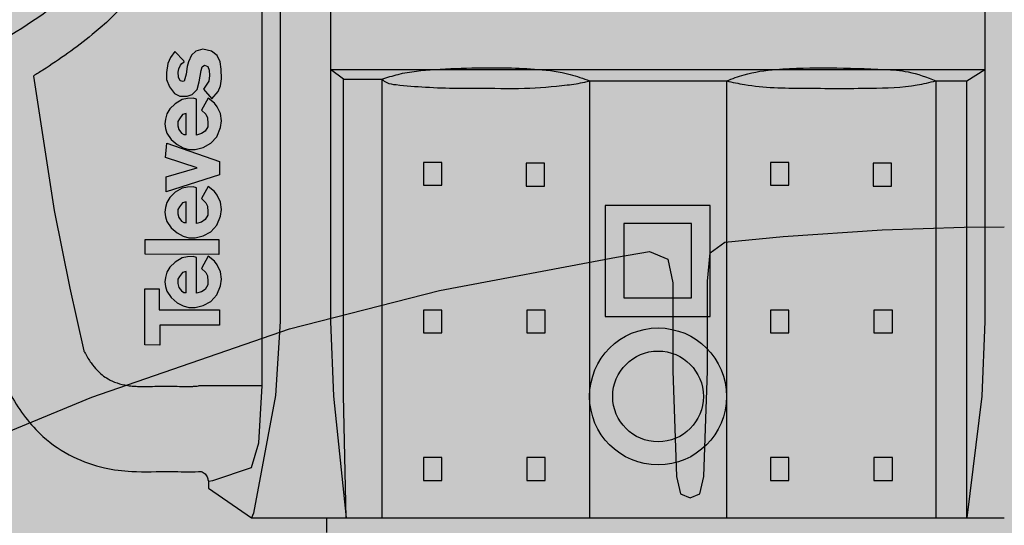
# Model space of a CAD drawing. Units: millimetres. Extents: x -1 to 88, y -2 to 142.
# Drawn here: x 15 to 43, y 12 to 27 of the extents above; entities that cross this region are included whole.
import ezdxf

# ---------------------------------------------------------------- set-up
doc = ezdxf.new("R2010")
doc.units = ezdxf.units.MM

# ---------------------------------------------------------------- blocks, each defined once
blk = doc.blocks.new('interior_561401')
at = {"true_color": 0xffa200}
h = blk.add_hatch(color=40, dxfattribs=at)
h.dxf.hatch_style = 1
edge = h.paths.add_edge_path(flags=17)
edge.add_line((35.80694349999999, 50.30203942998025), (35.48944349999999, 59.01565042998027))
edge.add_line((35.48944349999999, 59.01565042998027), (35.48944349999999, 59.40370542998028))
edge.add_line((35.48944349999999, 59.40370542998028), (35.20722150000006, 59.47426142998029))
edge.add_line((35.20722150000006, 59.47426142998029), (32.20861050000002, 59.47426142998029))
edge.add_line((32.20861050000002, 59.47426142998029), (27.44611050000003, 59.47426142998029))
edge.add_line((27.44611050000003, 59.47426142998029), (22.89562950000004, 59.93287242998031))
edge.add_line((22.89562950000004, 59.93287242998031), (15.98118550000004, 59.93287242998031))
edge.add_spline(control_points=[(15.98118550000004, 59.93287242998031), (15.43192726361133, 59.88275743355132), (14.36499298613614, 59.78540903900148), (12.81028531006962, 59.04816068324931), (11.46541668259482, 57.95588407201944), (9.814717261416718, 54.93378260651923), (8.410334705009689, 50.15819634802415), (7.211190881319965, 45.83966075415566), (7.090832500000033, 43.63453942998024)], knot_values=[0, 0, 0, 0, 1.641808212341054, 3.189212910677132, 5.090942879809049, 6.728241098385052, 13.40388300119322, 20.02909362037986, 20.02909362037986, 20.02909362037986, 20.02909362037986], degree=3, periodic=0)
edge.add_line((7.090832500000033, 43.63453942998012), (7.090832500000033, 41.94028188748081))
edge.add_line((7.090832500000033, 41.94028188748081), (7.090832500000033, 36.75537292998024))
edge.add_line((7.090832500000033, 36.75537292998024), (7.090832500000033, 29.87620642998024))
edge.add_line((7.090832500000033, 29.87620642998024), (6.385277500000029, 29.87620642998024))
edge.add_line((6.385277500000029, 29.87620642998024), (6.385277500000029, 25.53703942998027))
edge.add_line((6.385277500000029, 25.53703942998027), (6.508749500000022, 25.37828992998027))
edge.add_line((6.508749500000022, 25.37828992998027), (6.715605838842862, 25.29009542998028))
edge.add_line((6.715605838842862, 25.29009542998028), (6.865487013328107, 24.46574737708551))
edge.add_line((6.865487013328107, 24.46574737708551), (6.385277500000029, 24.39186955424026))
edge.add_line((6.385277500000029, 24.39186955424026), (6.385277500000029, 18.96970545274729))
edge.add_line((6.385277500000029, 18.96970545274729), (6.385277500000029, 13.47204042998027))
edge.add_line((6.385277500000029, 13.47204042998027), (7.126110499999982, 14.42454042998025))
edge.add_line((7.126110499999982, 14.42454042998025), (7.554300466348195, 14.72990041087195))
edge.add_line((7.554300466348195, 14.72990041087195), (11.67855581260363, 16.43537342998025))
edge.add_line((11.67855581260363, 16.43537342998025), (17.29398150878205, 18.37605593042366))
edge.add_line((17.29398150878205, 18.37605593042366), (21.55658719007772, 19.45781709414365))
edge.add_line((21.55658719007772, 19.45781709414365), (26.59231746023988, 20.40259208177957))
edge.add_line((26.59231746023988, 20.40259208177957), (27.52813225390474, 20.5628734299803))
edge.add_line((27.52813225390474, 20.5628734299803), (28.04583250000002, 20.35120642998027))
edge.add_line((28.04583250000002, 20.35120642998027), (28.18694349999998, 19.68092842998027))
edge.add_line((28.18694349999998, 19.68092842998027), (28.18694349999998, 17.17620642998031))
edge.add_line((28.18694349999998, 17.17620642998031), (28.29277650000006, 14.17759542998027))
edge.add_line((28.29277650000006, 14.17759542998027), (28.40515311328738, 13.69024999598395))
edge.add_line((28.40515311328738, 13.69024999598395), (28.68083250000001, 13.57787342998029))
edge.add_line((28.68083250000001, 13.57787342998029), (28.95651160125584, 13.69024961993608))
edge.add_line((28.95651160125584, 13.69024961993608), (29.06888750000002, 14.17759542998027))
edge.add_line((29.06888750000002, 14.17759542998027), (29.17472150000003, 17.17620642998031))
edge.add_line((29.17472150000003, 17.17620642998031), (29.17472150000003, 19.72128181748536))
edge.add_line((29.17472150000003, 19.72128181748536), (29.24527699999999, 20.52759542998029))
edge.add_line((29.24527699999999, 20.52759542998029), (29.6664935, 20.83169042998026))
edge.add_line((29.6664935, 20.83169042998026), (31.32737249407165, 20.99225884249398))
edge.add_line((31.32737249407165, 20.99225884249398), (34.1320773111276, 21.18135557486318))
edge.add_line((34.1320773111276, 21.18135557486318), (36.46145168564442, 21.25865438977297))
edge.add_line((36.46145168564442, 21.25865438977297), (37.6061105, 21.26877987399575))
edge.add_line((37.6061105, 21.26877987399575), (38.75076931435552, 21.25865438977297))
edge.add_line((38.75076931435552, 21.25865438977297), (41.08014368887245, 21.18135557486318))
edge.add_line((41.08014368887245, 21.18135557486318), (43.88484850592829, 20.99225884249398))
edge.add_line((43.88484850592829, 20.99225884249398), (45.5457275, 20.83169042998026))
edge.add_line((45.5457275, 20.83169042998026), (45.96694400000001, 20.52759542998029))
edge.add_line((45.96694400000001, 20.52759542998029), (46.03749949999997, 19.72128181748536))
edge.add_line((46.03749949999997, 19.72128181748536), (46.03749949999997, 17.17620642998031))
edge.add_line((46.03749949999997, 17.17620642998031), (46.14333349999998, 14.17759542998027))
edge.add_line((46.14333349999998, 14.17759542998027), (46.25570939874416, 13.69024961993608))
edge.add_line((46.25570939874416, 13.69024961993608), (46.53138849999999, 13.57787342998029))
edge.add_line((46.53138849999999, 13.57787342998029), (46.80706788671262, 13.69024999598395))
edge.add_line((46.80706788671262, 13.69024999598395), (46.91944449999994, 14.17759542998027))
edge.add_line((46.91944449999994, 14.17759542998027), (47.02527750000002, 17.17620642998031))
edge.add_line((47.02527750000002, 17.17620642998031), (47.02527750000002, 19.68092842998027))
edge.add_line((47.02527750000002, 19.68092842998027), (47.16638849999998, 20.35120642998027))
edge.add_line((47.16638849999998, 20.35120642998027), (47.68408874609526, 20.5628734299803))
edge.add_line((47.68408874609526, 20.5628734299803), (48.61990353975983, 20.40259208177957))
edge.add_line((48.61990353975983, 20.40259208177957), (53.65563380992228, 19.45781709414365))
edge.add_line((53.65563380992228, 19.45781709414365), (57.91823949121795, 18.37605593042366))
edge.add_line((57.91823949121795, 18.37605593042366), (63.53366518739637, 16.43537342998025))
edge.add_line((63.53366518739637, 16.43537342998025), (67.6579205336518, 14.72990041087195))
edge.add_line((67.6579205336518, 14.72990041087195), (68.08611050000002, 14.42454042998025))
edge.add_line((68.08611050000002, 14.42454042998025), (68.82694349999997, 13.47204042998027))
edge.add_line((68.82694349999997, 13.47204042998027), (68.82694349999997, 18.96970545274729))
edge.add_line((68.82694349999997, 18.96970545274729), (68.82694349999997, 24.39186955424026))
edge.add_line((68.82694349999997, 24.39186955424026), (68.34998010890718, 24.465247977476))
edge.add_line((68.34998010890718, 24.465247977476), (68.36833249999995, 24.5845394299804))
edge.add_line((68.36833249999995, 24.5845394299804), (68.49661516115714, 25.29009542998028))
edge.add_line((68.49661516115714, 25.29009542998028), (68.70347149999998, 25.37828992998027))
edge.add_line((68.70347149999998, 25.37828992998027), (68.82694349999997, 25.53703942998027))
edge.add_line((68.82694349999997, 25.53703942998027), (68.82694349999997, 29.87620642998024))
edge.add_line((68.82694349999997, 29.87620642998024), (68.12138849999997, 29.87620642998024))
edge.add_line((68.12138849999997, 29.87620642998024), (68.12138849999997, 36.75537292998024))
edge.add_line((68.12138849999997, 36.75537292998024), (68.12138849999997, 41.94028188748081))
edge.add_line((68.12138849999997, 41.94028188748081), (68.12138849999997, 43.63453942998024))
edge.add_spline(control_points=[(68.12138849999997, 43.63453942998024), (68.00103011868003, 45.83966075415566), (66.80188629499031, 50.15819634802392), (65.39750373858328, 54.93378260651969), (63.74680431740501, 57.95588407201922), (62.4019356899305, 59.04816068324919), (60.84722801386386, 59.78540903900159), (59.78029373638878, 59.88275743355132), (59.23103549999996, 59.93287242998031)], knot_values=[0, 0, 0, 0, 6.625210619186635, 13.30085252199481, 14.93815074057081, 16.83988070970273, 18.3872854080388, 20.02909362037986, 20.02909362037986, 20.02909362037986, 20.02909362037986], degree=3, periodic=0)
edge.add_line((59.23103549999996, 59.93287242998031), (52.31659149999996, 59.93287242998031))
edge.add_line((52.31659149999996, 59.93287242998031), (47.76611049999997, 59.47426142998029))
edge.add_line((47.76611049999997, 59.47426142998029), (43.00361049999998, 59.47426142998029))
edge.add_line((43.00361049999998, 59.47426142998029), (40.00499949999994, 59.47426142998029))
edge.add_line((40.00499949999994, 59.47426142998029), (39.72277750000001, 59.40370542998028))
edge.add_line((39.72277750000001, 59.40370542998028), (39.72277750000001, 59.01565042998027))
edge.add_line((39.72277750000001, 59.01565042998027), (39.40527750000001, 50.30203942998025))
edge.add_line((39.40527750000001, 50.30203942998025), (39.09034831759192, 41.65898308965819))
edge.add_line((39.09034831759192, 41.65898308965819), (38.48924684337476, 41.65898342998025))
edge.add_line((38.48924684337476, 41.65898342998025), (37.6061105, 41.65898392998031))
edge.add_line((37.6061105, 41.65898392998031), (36.72297415662524, 41.65898342998025))
edge.add_line((36.72297415662524, 41.65898342998025), (36.12187268240808, 41.65898308965819))
edge.add_line((36.12187268240808, 41.65898308965819), (35.80694349999999, 50.30203942998025))
h.paths.add_polyline_path([(68.82694349999997, 13.47204042998027), (68.08611050000002, 14.42454042998025), (67.6579205336518, 14.72990041087195), (63.53366518739637, 16.43537342998025), (57.91823949121789, 18.37605593042366), (53.65563380992222, 19.45781709414371), (48.61990353975966, 20.40259208177963), (47.68408874609526, 20.5628734299803), (47.16638849999998, 20.35120642998027), (47.02527750000002, 19.68092842998027), (47.02527750000002, 17.17620642998025), (46.91944449999994, 14.17759542998027), (46.80706788671262, 13.69024999598395), (46.53138849999999, 13.57787342998029), (46.25570939874416, 13.69024961993608), (46.14333349999998, 14.17759542998027), (46.03749949999997, 17.1762064299802), (46.03749949999997, 19.72128181748536), (45.96694400000001, 20.52759542998029), (45.5457275, 20.83169042998026), (43.88484850592829, 20.99225884249398), (41.08014368887245, 21.18135557486318), (38.75076931435547, 21.25865438977297), (37.60611050000017, 21.26877987399575), (36.46145168564448, 21.25865438977297), (34.1320773111276, 21.18135557486318), (31.32737249407171, 20.99225884249398), (29.6664935, 20.83169042998026), (29.24527699999999, 20.52759542998029), (29.17472150000003, 19.72128181748536), (29.17472150000003, 17.17620642998031), (29.06888750000002, 14.17759542998027), (28.95651160125584, 13.69024961993608), (28.68083250000001, 13.57787342998029), (28.40515311328738, 13.69024999598395), (28.29277650000006, 14.17759542998027), (28.18694349999998, 17.17620642998031), (28.18694349999998, 19.68092842998027), (28.04583250000002, 20.35120642998027), (27.52813225390474, 20.5628734299803), (26.59231746023971, 20.40259208177952), (21.55658719007772, 19.45781709414365), (17.29398150878205, 18.37605593042366), (11.67855581260363, 16.43537342998025), (7.554300466348195, 14.72990041087195), (7.126110499999982, 14.42454042998025), (6.385277500000029, 13.47204042998027), (6.385277500000029, 7.721762429980288), (6.385277500000029, 2.747595929980264), (6.729215300024066, 1.778441582007645), (10.9361104999997, 1.442671429980237), (16.01611049999991, 1.125171429980242), (22.5072214999999, 1.089540429980275), (29.8673531365684, 0.8492925071105333), (37.6061104999996, 0.7723934299393136), (45.34486786343166, 0.8492925071105333), (52.70499950000038, 1.089540429980275), (59.19611049999986, 1.125171429980242), (64.27611049999985, 1.442671429980237), (68.48300569997593, 1.778441582007645), (68.82694349999997, 2.747595929980264), (68.82694349999997, 7.721762429980288)], flags=17)
edge = h.paths.add_edge_path()
edge.add_line((73.65999849999997, 65.71842742998024), (71.0847215, 68.32898342998033))
edge.add_line((71.0847215, 68.32898342998033), (71.0847215, 68.89413342998023))
edge.add_line((71.0847215, 68.89413342998023), (70.73264949999998, 69.24620542998014))
edge.add_spline(control_points=[(70.73264949999998, 69.24620542998025), (70.62658199730174, 69.24569477819296), (70.11003752025158, 69.24543198813478), (69.33716078192367, 69.27821793077283), (68.49825037638675, 68.80398030206493), (67.32823838705423, 68.26079088356607), (65.96167381174689, 67.38810674092383), (63.25891700995373, 65.86304976512463), (60.20245298417137, 63.86150741537188), (56.71687405619889, 62.83103717201038), (54.46214007609683, 62.5396822002283), (53.24551954775262, 62.58257648195467), (52.53997626007384, 62.57963632448684), (52.31659149999996, 62.57870542998035)], knot_values=[0, 0, 0, 0, 0.3182061957992339, 1.557485778411623, 2.22014494735445, 3.166747206900668, 5.43977502133553, 7.063384644067314, 12.48750825844157, 16.31591935361438, 17.84308410519061, 19.28982564825604, 19.96010314825604, 19.96010314825604, 19.96010314825604, 19.96010314825604], degree=3, periodic=0)
edge.add_line((52.31659150000002, 62.57870542998035), (47.7304805, 62.15537242998028))
edge.add_line((47.7304805, 62.15537242998028), (43.00361049999998, 62.15537242998028))
edge.add_line((43.00361049999998, 62.15537242998028), (40.11048049999999, 62.15537242998028))
edge.add_line((40.11048049999999, 62.15537242998028), (39.51111049999997, 62.01426142998025))
edge.add_line((39.51111049999997, 62.01426142998025), (39.35236099999997, 61.85551092998026))
edge.add_line((39.35236099999997, 61.85551092998026), (39.21124950000001, 61.2381499299803))
edge.add_line((39.21124950000001, 61.2381499299803), (39.12305549999996, 60.42676142998027))
edge.add_line((39.12305549999996, 60.42676142998027), (38.48924684337476, 41.65898342998025))
edge.add_line((38.48924684337476, 41.65898342998025), (39.09034831759192, 41.65898308965819))
edge.add_line((39.09034831759192, 41.65898308965819), (39.40527750000001, 50.30203942998025))
edge.add_line((39.40527750000001, 50.30203942998025), (39.72277750000001, 59.01565042998027))
edge.add_line((39.72277750000001, 59.01565042998027), (39.72277750000001, 59.40370542998028))
edge.add_line((39.72277750000001, 59.40370542998028), (40.00499949999994, 59.47426142998029))
edge.add_line((40.00499949999994, 59.47426142998029), (43.00361049999998, 59.47426142998029))
edge.add_line((43.00361049999998, 59.47426142998029), (47.76611049999997, 59.47426142998029))
edge.add_line((47.76611049999997, 59.47426142998029), (52.31659149999996, 59.93287242998031))
edge.add_line((52.31659149999996, 59.93287242998031), (59.23103549999996, 59.93287242998031))
edge.add_spline(control_points=[(59.23103549999996, 59.93287242998031), (59.78029373638878, 59.88275743355132), (60.8472280138638, 59.78540903900148), (62.40193568993044, 59.04816068324931), (63.74680431740506, 57.95588407201944), (65.39750373858317, 54.93378260651923), (66.80188629499037, 50.15819634802415), (68.00103011868003, 45.83966075415566), (68.12138849999997, 43.63453942998024)], knot_values=[0, 0, 0, 0, 1.641808212341054, 3.189212910677132, 5.090942879809049, 6.728241098385052, 13.40388300119322, 20.02909362037986, 20.02909362037986, 20.02909362037986, 20.02909362037986], degree=3, periodic=0)
edge.add_line((68.12138849999997, 43.63453942998024), (68.12138849999997, 41.94028188748081))
edge.add_line((68.12138849999997, 41.94028188748081), (68.12138849999997, 36.75537292998024))
edge.add_line((68.12138849999997, 36.75537292998024), (68.12138849999997, 29.87620642998024))
edge.add_line((68.12138849999997, 29.87620642998024), (68.82694349999997, 29.87620642998024))
edge.add_line((68.82694349999997, 29.87620642998024), (68.82694349999997, 25.53703942998027))
edge.add_line((68.82694349999997, 25.53703942998027), (68.70347149999998, 25.37828992998027))
edge.add_line((68.70347149999998, 25.37828992998027), (68.49661516115714, 25.29009542998028))
edge.add_line((68.49661516115714, 25.29009542998028), (68.3683324999999, 24.58453942998017))
edge.add_line((68.3683324999999, 24.58453942998017), (68.34998010890718, 24.465247977476))
edge.add_line((68.34998010890718, 24.465247977476), (68.82694349999997, 24.39186955424026))
edge.add_line((68.82694349999997, 24.39186955424026), (68.82694349999997, 18.96970545274729))
edge.add_line((68.82694349999997, 18.96970545274729), (68.82694349999997, 7.721762429980288))
edge.add_line((68.82694349999997, 7.721762429980288), (68.82694349999997, 2.747595929980264))
edge.add_line((68.82694349999997, 2.747595929980264), (68.48300569997593, 1.778441582007645))
edge.add_line((68.48300569997593, 1.778441582007645), (64.27611050000041, 1.442671429980237))
edge.add_line((64.27611050000041, 1.442671429980237), (59.19611050000009, 1.125171429980242))
edge.add_line((59.19611050000009, 1.125171429980242), (52.70499950000021, 1.089540429980275))
edge.add_line((52.70499950000021, 1.089540429980275), (45.3448678634316, 0.8492925071105333))
edge.add_line((45.3448678634316, 0.8492925071105333), (37.60611049999977, 0.7723934299393136))
edge.add_line((37.60611049999977, 0.7723934299393136), (29.86735313656862, 0.8492925071105333))
edge.add_line((29.86735313656862, 0.8492925071105333), (22.50722150000001, 1.089540429980275))
edge.add_line((22.50722150000001, 1.089540429980275), (16.01611050000002, 1.125171429980242))
edge.add_line((16.01611050000002, 1.125171429980242), (10.93611049999976, 1.442671429980294))
edge.add_line((10.93611049999976, 1.442671429980294), (6.729215300024066, 1.778441582007645))
edge.add_line((6.729215300024066, 1.778441582007645), (6.385277500000029, 2.747595929980264))
edge.add_line((6.385277500000029, 2.747595929980264), (6.385277500000029, 7.721762429980288))
edge.add_line((6.385277500000029, 7.721762429980288), (6.385277500000029, 18.96970545274729))
edge.add_line((6.385277500000029, 18.96970545274729), (6.385277500000029, 24.39186955424026))
edge.add_line((6.385277500000029, 24.39186955424026), (6.862240891092824, 24.465247977476))
edge.add_line((6.862240891092824, 24.465247977476), (6.843888500000048, 24.58453942998017))
edge.add_line((6.843888500000048, 24.58453942998017), (6.715605838842862, 25.29009542998028))
edge.add_line((6.715605838842862, 25.29009542998028), (6.508749500000022, 25.37828992998027))
edge.add_line((6.508749500000022, 25.37828992998027), (6.385277500000029, 25.53703942998027))
edge.add_line((6.385277500000029, 25.53703942998027), (6.385277500000029, 29.87620642998024))
edge.add_line((6.385277500000029, 29.87620642998024), (7.090832500000033, 29.87620642998024))
edge.add_line((7.090832500000033, 29.87620642998024), (7.090832500000033, 36.75537292998024))
edge.add_line((7.090832500000033, 36.75537292998024), (7.090832500000033, 41.94028188748081))
edge.add_line((7.090832500000033, 41.94028188748081), (7.090832500000033, 43.63453942998018))
edge.add_spline(control_points=[(7.090832500000033, 43.63453942998024), (7.211190881319965, 45.83966075415566), (8.410334705009518, 50.15819634802392), (9.814717261416945, 54.93378260651969), (11.46541668259476, 57.95588407201922), (12.8102853100695, 59.04816068324919), (14.36499298613614, 59.78540903900159), (15.43192726361127, 59.88275743355132), (15.98118550000004, 59.93287242998031)], knot_values=[0, 0, 0, 0, 6.625210619186635, 13.30085252199481, 14.93815074057081, 16.83988070970273, 18.3872854080388, 20.02909362037986, 20.02909362037986, 20.02909362037986, 20.02909362037986], degree=3, periodic=0)
edge.add_line((15.98118550000004, 59.93287242998031), (22.89562950000004, 59.93287242998031))
edge.add_line((22.89562950000004, 59.93287242998031), (27.44611050000003, 59.47426142998029))
edge.add_line((27.44611050000003, 59.47426142998029), (32.20861050000002, 59.47426142998029))
edge.add_line((32.20861050000002, 59.47426142998029), (35.20722150000006, 59.47426142998029))
edge.add_line((35.20722150000006, 59.47426142998029), (35.48944349999999, 59.40370542998028))
edge.add_line((35.48944349999999, 59.40370542998028), (35.48944349999999, 59.01565042998027))
edge.add_line((35.48944349999999, 59.01565042998027), (35.80694349999999, 50.30203942998025))
edge.add_line((35.80694349999999, 50.30203942998025), (36.12187268240808, 41.65898308965819))
edge.add_line((36.12187268240808, 41.65898308965819), (36.72297415662524, 41.65898342998025))
edge.add_line((36.72297415662524, 41.65898342998025), (36.08916550000004, 60.42676142998027))
edge.add_line((36.08916550000004, 60.42676142998027), (36.00097149999999, 61.2381499299803))
edge.add_line((36.00097149999999, 61.2381499299803), (35.85986000000003, 61.85551092998026))
edge.add_line((35.85986000000003, 61.85551092998026), (35.70111050000003, 62.01426142998025))
edge.add_line((35.70111050000003, 62.01426142998025), (35.10174050000001, 62.15537242998028))
edge.add_line((35.10174050000001, 62.15537242998028), (32.20861050000002, 62.15537242998028))
edge.add_line((32.20861050000002, 62.15537242998028), (27.4817405, 62.15537242998028))
edge.add_line((27.4817405, 62.15537242998028), (22.89562950000004, 62.57870542998035))
edge.add_spline(control_points=[(22.89562950000004, 62.57870542998035), (22.67224473992616, 62.57963632448673), (21.96670145224755, 62.5825764819549), (20.75008092390311, 62.53968220022819), (18.49534694380117, 62.83103717201061), (15.0097680158284, 63.86150741537188), (11.95330399004627, 65.86304976512463), (9.250547188253108, 67.38810674092383), (7.883982612945942, 68.26079088356607), (6.713970623613136, 68.80398030206493), (5.875060218076271, 69.27821793077271), (5.102183479748419, 69.24543198813478), (4.585639002698258, 69.24569477819296), (4.47957150000002, 69.24620542998025)], knot_values=[0, 0, 0, 0, 0.6702774999999974, 2.117019043065426, 3.644183794641656, 7.472594889814467, 12.89671850418872, 14.52032812692051, 16.79335594135537, 17.73995820090158, 18.40261736984441, 19.6418969524568, 19.96010314825604, 19.96010314825604, 19.96010314825604, 19.96010314825604], degree=3, periodic=0)
edge.add_line((4.47957150000002, 69.24620542998014), (4.127499499999999, 68.89413342998023))
edge.add_line((4.127499499999999, 68.89413342998023), (4.127499499999999, 68.32898342998033))
edge.add_line((4.127499499999999, 68.32898342998033), (1.552222500000028, 65.71842742998024))
edge.add_line((1.552222500000028, 65.71842742998024), (1.552222500000028, 60.70898342998032))
edge.add_line((1.552222500000028, 60.70898342998032), (3.668888500000037, 60.70898342998032))
edge.add_line((3.668888500000037, 60.70898342998032), (3.668888500000037, 43.68745642998033))
edge.add_line((3.668888500000037, 43.68745642998033), (3.668888500000037, 26.59537342998021))
edge.add_line((3.668888500000037, 26.59537342998021), (3.915833500000019, 23.59676242998029))
edge.add_line((3.915833500000019, 23.59676242998029), (3.915833500000019, 19.3144116052444))
edge.add_line((3.915833500000019, 19.3144116052444), (3.915833500000019, 14.24815142998028))
edge.add_line((3.915833500000019, 14.24815142998028), (4.729014876509837, 12.6253734299803))
edge.add_line((4.729014876509837, 12.6253734299803), (0.4938885000000255, 12.6253734299803))
edge.add_line((0.4938885000000255, 12.6253734299803), (0.03527750000000651, 12.41370692998026))
edge.add_line((0.03527750000000651, 12.41370692998026), (-0.1058334999999602, 12.02565142998026))
edge.add_line((-0.1058334999999602, 12.02565142998026), (-0.1320768889053738, 7.721762429980288))
edge.add_line((-0.1320768889053738, 7.721762429980288), (-0.1411114999999654, 6.240095429981295))
edge.add_line((-0.1411114999999654, 6.240095429981295), (0.07055550000001176, 5.781484929980252))
edge.add_line((0.07055550000001176, 5.781484929980252), (0.352777500000002, 5.640373429980286))
edge.add_line((0.352777500000002, 5.640373429980286), (4.760339639941833, 5.640373429980286))
edge.add_line((4.760339639941833, 5.640373429980286), (4.760339639941833, 2.394818429980262))
edge.add_line((4.760339639941833, 2.394818429980262), (-5.000003966415534e-07, 2.394818429980262))
edge.add_line((-5.000003966415534e-07, 2.394818429980262), (-1.940277499999752, 2.359540429980257))
edge.add_line((-1.940277499999752, 2.359540429980257), (-2.822222499999896, 2.324262429980308))
edge.add_line((-2.822222499999896, 2.324262429980308), (-4.586111500000072, 2.183151429980285))
edge.add_line((-4.586111500000072, 2.183151429980285), (-4.868333499999949, 2.112596429980272))
edge.add_line((-4.868333499999949, 2.112596429980272), (-4.938888499999962, 1.971484429980251))
edge.add_line((-4.938888499999962, 1.971484429980251), (-4.938888499999962, 0.4898184299802324))
edge.add_line((-4.938888499999962, 0.4898184299802324), (4.938888499999962, -0.4898184299801756))
edge.add_line((4.938888499999962, -0.4898184299801756), (6.491110499999877, -0.6255019861932283))
edge.add_line((6.491110499999877, -0.6255019861932283), (13.12333300000068, -1.080043070019769))
edge.add_line((13.12333300000068, -1.080043070019769), (18.66194400000035, -1.415182070019739))
edge.add_line((18.66194400000035, -1.415182070019739), (22.68900588447525, -1.590271350327669))
edge.add_line((22.68900588447525, -1.590271350327669), (28.68083250000007, -1.77322780548667))
edge.add_line((28.68083250000007, -1.77322780548667), (37.60611050000017, -1.873792570060345))
edge.add_line((37.60611050000017, -1.873792570060345), (46.53138850000033, -1.77322780548667))
edge.add_line((46.53138850000033, -1.77322780548667), (52.52321511552549, -1.590271350327669))
edge.add_line((52.52321511552549, -1.590271350327669), (56.55027699999971, -1.415182070019739))
edge.add_line((56.55027699999971, -1.415182070019739), (62.08888800000022, -1.080043070019769))
edge.add_line((62.08888800000022, -1.080043070019769), (68.72111050000035, -0.6255019861932283))
edge.add_line((68.72111050000035, -0.6255019861932283), (70.27333249999975, -0.4898184299802892))
edge.add_line((70.27333249999975, -0.4898184299802892), (80.15110949999996, 0.4898184299802324))
edge.add_line((80.15110949999996, 0.4898184299802324), (80.15110949999996, 1.971484429980251))
edge.add_line((80.15110949999996, 1.971484429980251), (80.08055449999995, 2.112596429980272))
edge.add_line((80.08055449999995, 2.112596429980272), (79.79833250000007, 2.183151429980285))
edge.add_line((79.79833250000007, 2.183151429980285), (78.03444349999995, 2.324262429980308))
edge.add_line((78.03444349999995, 2.324262429980308), (77.15249849999958, 2.359540429980257))
edge.add_line((77.15249849999958, 2.359540429980257), (75.21222149999988, 2.394818429980262))
edge.add_line((75.21222149999988, 2.394818429980262), (70.45188136005817, 2.394818429980262))
edge.add_line((70.45188136005817, 2.394818429980262), (70.45188136005817, 5.640373429980286))
edge.add_line((70.45188136005817, 5.640373429980286), (74.8594435, 5.640373429980286))
edge.add_line((74.8594435, 5.640373429980286), (75.14166549999999, 5.781484929980252))
edge.add_line((75.14166549999999, 5.781484929980252), (75.35333249999996, 6.240095429981295))
edge.add_line((75.35333249999996, 6.240095429981295), (75.34429788890537, 7.721762429980288))
edge.add_line((75.34429788890537, 7.721762429980288), (75.31805449999996, 12.02565142998026))
edge.add_line((75.31805449999996, 12.02565142998026), (75.1769435, 12.41370692998026))
edge.add_line((75.1769435, 12.41370692998026), (74.71833249999997, 12.6253734299803))
edge.add_line((74.71833249999997, 12.6253734299803), (70.48320612349016, 12.6253734299803))
edge.add_line((70.48320612349016, 12.6253734299803), (71.29638749999998, 14.24815142998028))
edge.add_line((71.29638749999998, 14.24815142998028), (71.29638749999998, 19.3144116052444))
edge.add_line((71.29638749999998, 19.3144116052444), (71.29638749999998, 23.59676242998034))
edge.add_line((71.29638749999998, 23.59676242998034), (71.54333249999996, 26.59537342998016))
edge.add_line((71.54333249999996, 26.59537342998016), (71.54333249999996, 43.68745642998033))
edge.add_line((71.54333249999996, 43.68745642998033), (71.54333249999996, 60.70898342998032))
edge.add_line((71.54333249999996, 60.70898342998032), (73.65999849999997, 60.70898342998032))
edge.add_line((73.65999849999997, 60.70898342998032), (73.65999849999997, 65.71842742998024))
for p, q in [((36.46145168564442, 21.25865438977297), (37.60628640166203, 21.26878142999607)), ((29.6664935, 20.83169042998026), (31.32737249407171, 20.99225884249398)), ((31.32737249407171, 20.99225884249398), (34.13207731112755, 21.18135557486318)), ((34.13207731112755, 21.18135557486318), (36.46145168564442, 21.25865438977297)), ((29.24527699999999, 20.52759542998029), (29.6664935, 20.83169042998026)), ((26.59231746024022, 20.40259208177957), (27.52813225390474, 20.5628734299803)), ((27.52813225390474, 20.5628734299803), (28.04583250000002, 20.35120642998027)), ((29.17472150000003, 19.72128181748536), (29.24527699999999, 20.52759542998029)), ((21.55658719007772, 19.45781709414365), (26.59231746024022, 20.40259208177957)), ((28.04583250000002, 20.35120642998027), (28.18694349999998, 19.68092842998027)), ((28.18694349999998, 19.68092842998027), (28.18694349999998, 17.17620642998031)), ((29.17472150000003, 17.17620642998031), (29.17472150000003, 19.72128181748536)), ((17.293981508782, 18.37605593042366), (21.55658719007772, 19.45781709414365)), ((11.67855581260363, 16.43537342998025), (17.293981508782, 18.37605593042366)), ((28.18694349999998, 17.17620642998031), (28.29277650000006, 14.17759542998027)), ((29.06888750000002, 14.17759542998027), (29.17472150000003, 17.17620642998031)), ((7.554300466348195, 14.72990041087195), (11.67855581260363, 16.43537342998025)), ((28.29277650000006, 14.17759542998027), (28.40515311328738, 13.69024999598395)), ((28.95651160125584, 13.69024961993608), (29.06888750000002, 14.17759542998027)), ((28.40515311328738, 13.69024999598395), (28.68083250000001, 13.57787342998029)), ((28.68083250000001, 13.57787342998029), (28.95651160125584, 13.69024961993608))]:
    blk.add_line(p, q)
blk = doc.blocks.new('Televes_log')
at = {"true_color": 0x000000}
h = blk.add_hatch(color=18, dxfattribs=at)
h.dxf.hatch_style = 1
h.paths.add_polyline_path([(5.294400632825273, 10.87203244642478), (-2.861835998355674, 10.87203244642478), (-2.89760995729921, 8.69047279814913), (0, 8.69047279814913), (0, 1.77635683940025e-15), (2.217924109485466, 1.77635683940025e-15), (2.217924109485466, 8.762001429520751), (5.294400632825273, 8.762001429520751)])
h.paths.add_polyline_path([(8.451313675952406, 7.205835803315496), (7.726574594998966, 7.66021139726945), (6.952697979644652, 7.881258743633225), (6.289378395178573, 7.954941192421757), (5.613773619934364, 7.868977842412278), (4.938168844691973, 7.660211397269449), (4.004604121433658, 7.033912061837327), (3.265775008272612, 6.14899191689437), (2.786710684564242, 5.289364333873895), (2.553317889400205, 4.478857397200045), (2.565603080176516, 3.545547365394667), (2.835844990273472, 2.391192945757211), (3.450030269030321, 1.273675312711022), (4.396816505097376, 0.3974384838584228), (5.735744093504758, -0.1797402052279704), (6.706157931697816, -0.3025462589048402), (7.77484361000461, -0.1797402052279722), (8.782106563134217, 0.3360339777509598), (9.29802323047261, 0.7044462216908887), (10.02276554011951, 1.625475352278954), (8.267058415192876, 2.612968093066229), (7.677440289291553, 1.998949658853235), (7.173805584030562, 1.753340510045746), (6.33851270088416, 1.691938962478162), (5.859448377175793, 1.691938962478163), (5.20841075478529, 2.084913008864534), (4.852182195354544, 2.625248994285357), (4.655641743818705, 3.362073482172492), (9.851657532144598, 3.325230778506012), (9.99906367796757, 3.804168174901856), (9.962211334339372, 4.639233955478622), (9.80252322643537, 5.437459990929709), (9.18833794767852, 6.4321715703054)])
h.paths.add_polyline_path([(6.670174107464844, 6.051478425142705), (7.063251781835788, 5.842711979996238), (7.652869907738931, 5.400617287268688), (7.812561244340031, 4.832891134772582), (7.686726020872811, 4.832891134772581), (4.766195546013478, 4.83289113477258), (4.766195546013478, 5.167291998219296), (4.975017959626713, 5.523423340942827), (5.4909346269651, 5.91639442878477), (6.043703637933501, 6.076040227584599)], flags=16)
h.paths.add_polyline_path([(12.46632388670696, 10.83700924511049), (10.342722921323, 10.83700924511049), (10.26104658201984, 0.08579767174705744), (12.46632388670696, 0.08579767174705921)])
h.paths.add_polyline_path([(18.60616415212644, 7.205835803315495), (17.881425071173, 7.66021139726945), (17.10754845582051, 7.881258743633225), (16.44422887135443, 7.954941192421757), (15.76862409610839, 7.868977842412279), (15.093019320866, 7.66021139726945), (14.15945459760769, 7.033912061837331), (13.42062548444665, 6.148991916894375), (12.94156116074009, 5.289364333873881), (12.70816836557424, 4.478857397200051), (12.72045355635237, 3.545547365394671), (12.9906954664475, 2.391192945757216), (13.60488074520617, 1.273675312711021), (14.55166698127141, 0.3974384838584246), (15.89059456967879, -0.1797402052279722), (16.86100840787186, -0.3025462589048402), (17.92969408618046, -0.1797402052279686), (18.93695703930825, 0.3360339777509509), (19.45287370664846, 0.7044462216908851), (20.17761601629536, 1.625475352278954), (18.42190889136691, 2.61296809306623), (17.83229076546559, 1.998949658853233), (17.32865606020642, 1.753340510045746), (16.49336317706184, 1.691938962478162), (16.01429885335165, 1.691938962478162), (15.36326123096115, 2.084913008864531), (15.00703267152494, 2.625248994285354), (14.81049221999274, 3.36207348217249), (20.00650800832227, 3.325230778506012), (20.15391415414342, 3.804168174901857), (20.11706181051341, 4.639233955478627), (19.95737370261122, 5.437459990929714), (19.34318842385256, 6.432171570305393)])
h.paths.add_polyline_path([(16.82982992840334, 6.051478425142704), (17.22290760277065, 5.842711979996234), (17.81252572867379, 5.400617287268687), (17.97221706527489, 4.832891134772582), (17.84638184181313, 4.832891134772581), (14.92585136694834, 4.832891134772581), (14.92585136694834, 5.167291998219301), (15.13467378056157, 5.523423340942826), (15.65059044790178, 5.916394428784771), (16.20335945886836, 6.076040227584599)], flags=16)
h.paths.add_polyline_path([(21.58997166818517, 7.774446559387798), (19.40264268821374, 7.774446559387798), (21.89756636989478, -0.01580748138257881), (23.84565861375813, -0.01580748138258059), (26.51146752334899, 7.671942009974373), (24.4266690343793, 7.842779967124443), (22.92287773733187, 3.264299638864946)])
h.paths.add_polyline_path([(31.48708820510911, 7.20583580331549), (30.76234912415747, 7.66021139726945), (29.98847250880135, 7.881258743633225), (29.32515292433527, 7.954941192421757), (28.64954814909288, 7.86897784241228), (27.97394337384867, 7.660211397269452), (27.04037865059036, 7.033912061837325), (26.30154953743114, 6.148991916894382), (25.82248521372094, 5.289364333873888), (25.58909241855873, 4.478857397200063), (25.60137760933503, 3.545547365394676), (25.87161951943198, 2.391192945757215), (26.48580479818702, 1.273675312711019), (27.43259103425589, 0.3974384838584228), (28.77151862266328, -0.1797402052279704), (29.74193246085633, -0.3025462589048402), (30.81061813916313, -0.1797402052279722), (31.8178810922909, 0.3360339777509562), (32.33379775963112, 0.7044462216908975), (33.05854006927802, 1.625475352278954), (31.3028329443514, 2.612968093066229), (30.71321481844823, 1.998949658853228), (30.20958011318908, 1.753340510045746), (29.3742872300463, 1.691938962478162), (28.8952229063325, 1.69193896247816), (28.24418528394381, 2.084913008864532), (27.88795672451306, 2.625248994285353), (27.6914162729754, 3.362073482172491), (32.88743206130675, 3.325230778506011), (33.03483820712427, 3.804168174901864), (32.9979858634979, 4.639233955478604), (32.83829775559207, 5.437459990929721), (32.22411247683704, 6.43217157030539)])
h.paths.add_polyline_path([(30.06986253823926, 5.842711979996238), (30.6594806641424, 5.400617287268683), (30.81917200074349, 4.832891134772582), (30.69333677727627, 4.832891134772581), (27.77280630241694, 4.832891134772581), (27.77280630241694, 5.167291998219304), (27.98162871602835, 5.523423340942835), (28.49754538336493, 5.916394428784772), (29.05031439433878, 6.076040227584599), (29.67678486387013, 6.051478425142704)], flags=16)
h.paths.add_polyline_path([(39.83275674192191, 6.481236004384298), (38.97804001969779, 7.1346621967923), (38.08980942617927, 7.536772215944438), (36.78259732502192, 7.704320276167891), (35.77704880982311, 7.704320276167891), (34.70446609465035, 7.285456042694932), (33.74919807246624, 6.548252861639415), (33.34697672917172, 5.777544210493946), (33.36373689351058, 4.705250826076723), (33.58160611515268, 3.951293430704935), (34.30224798004929, 3.264355851135408), (35.44186812388579, 2.962774076400822), (37.06750074663615, 2.67794651598251), (37.63731081855803, 2.510401414301668), (37.85518004019832, 2.15855403808746), (37.68758808288113, 1.689427161678397), (37.11777801096286, 1.488373631365903), (36.34685888174136, 1.42135381557091), (35.54242265253561, 1.538636274310193), (34.35252524437055, 2.326102098308182), (32.97594782425949, 1.115354940014189), (34.00420053434937, 0.2035712481929313), (34.84393287539933, -0.1351757111042389), (35.88991435882052, -0.2971853836879745), (37.28947041303036, -0.2529995827426301), (38.33545189645337, -0.1057204828348368), (39.26357626585013, 0.3508533066396975), (39.89705946451795, 1.131446441275331), (40.17696809240806, 2.398065635119565), (39.89705946451795, 3.414309471564595), (39.30777389437207, 4.047617589216318), (38.3649137534394, 4.489463764553875), (37.6577710692618, 4.6956562795458), (36.53813010033264, 4.842938337989835), (35.53634301673083, 5.137502454883361), (35.46529554682093, 5.324902321221091), (35.55920864645122, 5.729340711677654), (36.10101623227455, 5.982112486804907), (36.8234241942373, 6.01100263385888), (37.33633171629482, 5.895447962717295), (37.85646829016333, 5.693228767489922), (38.09486233644746, 5.469344180875864), (38.32603055961227, 5.158792111635194), (38.50878447642754, 5.174377702488528)])
at = {"linetype": 'Continuous'}
for points in [[(-2.861835998355673, 10.87203244642478), (5.294400632825273, 10.87203244642478), (5.294400632825273, 8.762001429520751), (2.217924109485466, 8.762001429520751), (2.217924109485466, 0), (0, 0), (0, 8.69047279814913), (-2.89760995729921, 8.69047279814913), (-2.861835998355673, 10.87203244642478)], [(10.342722921323, 10.83700924511049), (12.46632388670696, 10.83700924511049), (12.46632388670696, 0.08579767174705921), (10.26104658201984, 0.08579767174705921), (10.342722921323, 10.83700924511049)], [(8.267058415192878, 2.612968093066229), (7.677440289291553, 1.998949658853235), (7.173805584030561, 1.753340510045746), (6.338512700884166, 1.691938962478162), (5.859448377175795, 1.691938962478162), (5.208410754785291, 2.084913008864532), (4.852182195354544, 2.625248994285357), (4.655641743818705, 3.362073482172491), (9.8516575321446, 3.325230778506011), (9.99906367796757, 3.804168174901861), (9.962211334339372, 4.63923395547863), (9.802523226435369, 5.43745999092971), (9.18833794767852, 6.4321715703054), (8.451313675952406, 7.205835803315495), (7.726574594998965, 7.66021139726945), (6.952697979644654, 7.881258743633225), (6.289378395178574, 7.954941192421757), (5.613773619934364, 7.868977842412278), (4.938168844691972, 7.66021139726945), (4.004604121433658, 7.033912061837327), (3.265775008272612, 6.148991916894374), (2.786710684564241, 5.289364333873891), (2.553317889400205, 4.478857397200045), (2.565603080176516, 3.545547365394668), (2.835844990273472, 2.391192945757211), (3.450030269030322, 1.273675312711021), (4.396816505097377, 0.3974384838584228), (5.735744093504763, -0.1797402052279722), (6.706157931697817, -0.3025462589048402), (7.774843610004609, -0.1797402052279722), (8.78210656313422, 0.336033977750958), (9.298023230472609, 0.7044462216908869), (10.02276554011951, 1.625475352278954), (8.267058415192878, 2.612968093066229)], [(18.42190889136691, 2.612968093066229), (17.83229076546559, 1.998949658853235), (17.32865606020641, 1.753340510045746), (16.49336317706184, 1.691938962478162), (16.01429885335165, 1.691938962478162), (15.36326123096114, 2.084913008864532), (15.00703267152494, 2.625248994285357), (14.81049221999274, 3.362073482172491), (20.00650800832227, 3.325230778506011), (20.15391415414342, 3.804168174901861), (20.11706181051341, 4.63923395547863), (19.95737370261122, 5.43745999092971), (19.34318842385255, 6.4321715703054), (18.60616415212644, 7.205835803315495), (17.881425071173, 7.66021139726945), (17.10754845582051, 7.881258743633225), (16.44422887135443, 7.954941192421757), (15.7686240961084, 7.868977842412278), (15.09301932086601, 7.66021139726945), (14.15945459760769, 7.033912061837327), (13.42062548444665, 6.148991916894374), (12.94156116074009, 5.289364333873891), (12.70816836557424, 4.478857397200045), (12.72045355635237, 3.545547365394668), (12.99069546644751, 2.391192945757211), (13.60488074520617, 1.273675312711021), (14.55166698127141, 0.3974384838584228), (15.8905945696788, -0.1797402052279722), (16.86100840787185, -0.3025462589048402), (17.92969408618046, -0.1797402052279722), (18.93695703930825, 0.336033977750958), (19.45287370664846, 0.7044462216908869), (20.17761601629536, 1.625475352278954), (18.42190889136691, 2.612968093066229)], [(19.40264268821375, 7.774446559387798), (21.58997166818517, 7.774446559387798), (22.92287773733187, 3.264299638864941), (24.4266690343793, 7.842779967124443), (26.51146752334898, 7.671942009974373), (23.84565861375813, -0.01580748138258059), (21.89756636989478, -0.01580748138258059), (19.40264268821375, 7.774446559387798)], [(31.30283294435139, 2.612968093066229), (30.71321481844825, 1.998949658853235), (30.20958011318908, 1.753340510045746), (29.37428723004632, 1.691938962478162), (28.89522290633249, 1.691938962478162), (28.24418528394381, 2.084913008864532), (27.88795672451306, 2.625248994285357), (27.6914162729754, 3.362073482172491), (32.88743206130675, 3.325230778506011), (33.03483820712427, 3.804168174901861), (32.99798586349789, 4.63923395547863), (32.83829775559207, 5.43745999092971), (32.22411247683704, 6.4321715703054), (31.4870882051091, 7.205835803315495), (30.76234912415748, 7.66021139726945), (29.98847250880135, 7.881258743633225), (29.32515292433527, 7.954941192421757), (28.64954814909288, 7.868977842412278), (27.97394337384867, 7.66021139726945), (27.04037865059036, 7.033912061837327), (26.30154953743113, 6.148991916894374), (25.82248521372094, 5.289364333873891), (25.58909241855872, 4.478857397200045), (25.60137760933503, 3.545547365394668), (25.87161951943199, 2.391192945757211), (26.48580479818702, 1.273675312711021), (27.43259103425589, 0.3974384838584228), (28.77151862266328, -0.1797402052279722), (29.74193246085633, -0.3025462589048402), (30.81061813916313, -0.1797402052279722), (31.81788109229092, 0.336033977750958), (32.33379775963112, 0.7044462216908869), (33.05854006927802, 1.625475352278954), (31.30283294435139, 2.612968093066229)], [(38.50878447642754, 5.174377702488528), (39.83275674192191, 6.4812360043843), (38.9780400196978, 7.134662196792306), (38.08980942617927, 7.536772215944438), (36.78259732502192, 7.704320276167891), (35.7770488098231, 7.704320276167891), (34.70446609465034, 7.285456042694932), (33.74919807246624, 6.548252861639412), (33.34697672917173, 5.777544210493943), (33.36373689351058, 4.705250826076735), (33.58160611515268, 3.951293430704936), (34.30224798004929, 3.264355851135406), (35.4418681238858, 2.962774076400819), (37.06750074663614, 2.677946515982512), (37.63731081855803, 2.510401414301668), (37.85518004019832, 2.158554038087459), (37.68758808288112, 1.689427161678395), (37.11777801096287, 1.488373631365903), (36.34685888174135, 1.42135381557091), (35.54242265253561, 1.538636274310193), (34.35252524437055, 2.326102098308183), (32.97594782425949, 1.115354940014186), (34.00420053434937, 0.2035712481929295), (34.84393287539933, -0.1351757111042389), (35.88991435882053, -0.2971853836879745), (37.28947041303036, -0.2529995827426319), (38.33545189645338, -0.1057204828348404), (39.26357626585013, 0.3508533066396922), (39.89705946451795, 1.13144644127533), (40.17696809240806, 2.398065635119565), (39.89705946451795, 3.414309471564593), (39.30777389437208, 4.047617589216316), (38.3649137534394, 4.489463764553875), (37.6577710692618, 4.695656279545801), (36.53813010033264, 4.842938337989835), (35.53634301673083, 5.137502454883361), (35.46529554682093, 5.324902321221089), (35.55920864645122, 5.729340711677651), (36.10101623227456, 5.982112486804908), (36.8234241942373, 6.01100263385888), (37.33633171629481, 5.895447962717299), (37.85646829016332, 5.693228767489927), (38.09486233644748, 5.469344180875851), (38.32603055961226, 5.158792111635194), (38.50878447642754, 5.174377702488528)], [(4.705734972434584, 4.832891134772581), (7.686726020872811, 4.832891134772581), (7.812561244340031, 4.832891134772581), (7.652869907738932, 5.400617287268688), (7.063251781835788, 5.842711979996238), (6.670174107464845, 6.051478425142705), (6.043703637933504, 6.076040227584599), (5.4909346269651, 5.91639442878477), (4.975017959626712, 5.523423340942827), (4.766195546013478, 5.167291998219298), (4.766195546013478, 4.832891134772581)], [(14.86539079337126, 4.832891134772581), (17.84638184181313, 4.832891134772581), (17.97221706527489, 4.832891134772581), (17.81252572867379, 5.400617287268688), (17.22290760277065, 5.842711979996238), (16.82982992840334, 6.051478425142705), (16.20335945886836, 6.076040227584599), (15.65059044790178, 5.91639442878477), (15.13467378056157, 5.523423340942827), (14.92585136694834, 5.167291998219298), (14.92585136694834, 4.832891134772581)], [(27.71234572883986, 4.832891134772581), (30.69333677727627, 4.832891134772581), (30.81917200074349, 4.832891134772581), (30.65948066414239, 5.400617287268688), (30.06986253823925, 5.842711979996238), (29.67678486387013, 6.051478425142705), (29.05031439433878, 6.076040227584599), (28.49754538336492, 5.91639442878477), (27.98162871602835, 5.523423340942827), (27.77280630241694, 5.167291998219298), (27.77280630241694, 4.832891134772581)]]:
    blk.add_lwpolyline(points, dxfattribs=at)
blk = doc.blocks.new('interior_561701')
for p, q in [((-21.41358538020005, 13.53921533369996), (-21.4135853802, 22.72801196225204)), ((-20.8964626209, 22.52038626110857), (-20.8964626209, 6.228979509299963)), ((-19.43911660230006, 18.48714081044999), (-19.43911660230006, 6.228979509299963)), ((-0.5641335558000549, 18.40487108369997), (-0.5641335558000264, 8.246619788949792)), ((-21.41358538020005, 4.37203805579996), (-21.41358538020005, 13.53921533369996)), ((-19.43911660230006, 13.49220453719999), (-0.5641335558000549, 13.49220453719999)), ((-19.06302756510007, 13.21013715357318), (-19.43911660230006, 13.49220453719999)), ((-1.081256315100035, 13.16312629649993), (-0.5641335558000549, 13.49220453719999)), ((-28.01188863997439, 13.30332418734836), (-27.41161927181977, 9.422148252816532)), ((-19.06302756510007, 13.21013715357318), (-17.95826485230005, 13.21013715357318)), ((-19.06302756510007, 6.934146787199966), (-19.06302756510007, 13.20460637417049)), ((-17.95826485230005, 13.21013715357318), (-17.95826485230005, 0.5641335557999785)), ((-11.96434132440004, 13.16312629649997), (-11.96434132440001, 0.5641335558000158)), ((-11.96434132440004, 13.16312629649997), (-8.015403768600066, 13.16312629649997)), ((-8.015403768600066, 13.16312629649997), (-8.015403768600066, 0.5641335557999412)), ((-1.974468777900057, 13.16312629649993), (-1.974468777900057, 4.089971277899989)), ((-1.974468777900057, 13.16312629649993), (-1.081256315100035, 13.16312629649993)), ((-1.081256315100035, 4.089971277899989), (-1.081256315100035, 13.16312629649997)), ((-27.41161927181977, 9.422148252816532), (-26.96081888275857, 7.18762785012188)), ((-0.5641335558000264, 8.246619788949792), (-0.5641335558000549, 6.228979509299963)), ((-26.96081888275857, 7.18762785012188), (-26.55555245001366, 5.380192776388293)), ((-19.06302756510007, 4.089971277899989), (-19.06302756510007, 6.934146787199966)), ((-20.8964626209, 6.228979509299963), (-21.02574339401198, 4.089971277899989)), ((-19.43911660230006, 6.228979509299963), (-19.35684720870006, 4.078218412199972)), ((-0.5641335558000549, 6.228979509299963), (-0.6464032825500965, 4.078218412199972)), ((-21.41358538020005, 4.37203805579996), (-23.24702110230004, 4.37203805579996)), ((-21.50760830580006, 2.726647518599993), (-21.41358538020005, 4.37203805579996)), ((-21.02574339401198, 4.089971277899989), (-21.6588921119768, 0.7051672778999638)), ((-19.35684720870006, 4.078218412199972), (-18.99251037090006, 0.5641335557999785)), ((-18.99251037090006, 0.5641335557999785), (-19.06302756510007, 4.089971277899989)), ((-1.974468777900057, 4.089971277899989), (-1.974468777900086, 0.5641335557999412)), ((-1.081256315100035, 0.5641335558000158), (-1.081256315100035, 4.089971277899989)), ((-0.6464032825500965, 4.078218412199972), (-1.081256315100035, 0.5641335558000158)), ((-21.71915855580005, 2.021479574399955), (-21.50760830580006, 2.726647518599993)), ((-22.83109893234754, 1.643419795942531), (-21.71915855580005, 2.021479574399955)), ((-22.96495432440007, 1.621884805800001), (-22.83109893234754, 1.643419795942531)), ((-22.96495432440007, 1.621884805800001), (-22.96495432440007, 1.426607758404154)), ((-22.96495432440007, 1.426607758404154), (-21.71915855580005, 0.5641335557999785)), ((-21.6588921119768, 0.7051672778999638), (-21.71915855580005, 0.5641335557999785)), ((-21.71915855580005, 0.5641335557999785), (-20.00325082440004, 0.5641335557999785)), ((-20.00325082440004, 0.5641335557999785), (-19.55664459300007, 0.5641335557999785)), ((-19.55664459300007, 0.5641335557999785), (-19.55664459300007, 0.1410330557999853)), ((-19.55664459300007, 0.5641335557999785), (-18.99251037090006, 0.5641335557999785)), ((-18.99251037090006, 0.5641335557999785), (-2.842170943040401e-14, 0.5641335557999785)), ((-1.081256315100035, 0.5641335558000158), (-2.842170943040401e-14, 0.5641335557999785))]:
    blk.add_line(p, q)
for points in [[(-16.75948054650007, 10.15441133370001), (-16.22825419733218, 10.15441133370001), (-16.22825419733218, 10.81256781509996), (-16.75948054650007, 10.81256781509996)], [(-6.746102268600055, 10.15441133370001), (-6.21487591943216, 10.15441133370001), (-6.21487591943216, 10.81256781509996), (-6.746102268600055, 10.81256781509996)], [(-13.79777704650007, 10.13090560230004), (-13.26655069733218, 10.13090560230004), (-13.26655069733218, 10.7890620837), (-13.79777704650007, 10.7890620837)], [(-3.784398768600056, 10.13090560230004), (-3.253172419432161, 10.13090560230004), (-3.253172419432161, 10.7890620837), (-3.784398768600056, 10.7890620837)], [(-11.51773509300006, 6.370012565099989), (-8.485515065100088, 6.370012565099989), (-8.485515065100088, 9.566772046499983), (-11.51773509300006, 9.566772046499983)], [(-10.97710660230007, 6.910641055800001), (-9.026143555800047, 6.910641055800001), (-9.026143555800047, 9.049649287199975), (-10.97710660230007, 9.049649287199975)], [(-16.75948054650007, 5.899900602300027), (-16.22825419733218, 5.899900602300027), (-16.22825419733218, 6.558057083699984), (-16.75948054650007, 6.558057083699984)], [(-13.77427131510007, 5.899900602300027), (-13.24304496593219, 5.899900602300027), (-13.24304496593219, 6.558057083699984), (-13.77427131510007, 6.558057083699984)], [(-6.746102268600055, 5.899900602300027), (-6.21487591943216, 5.899900602300027), (-6.21487591943216, 6.558057083699984), (-6.746102268600055, 6.558057083699984)], [(-3.760893037200049, 5.899900602300027), (-3.229666688032154, 5.899900602300027), (-3.229666688032154, 6.558057083699984), (-3.760893037200049, 6.558057083699984)], [(-16.75948054650007, 1.645390537200043), (-16.22825419733218, 1.645390537200043), (-16.22825419733218, 2.3035470186), (-16.75948054650007, 2.3035470186)], [(-13.77427131510007, 1.645390537200043), (-13.24304496593219, 1.645390537200043), (-13.24304496593219, 2.3035470186), (-13.77427131510007, 2.3035470186)], [(-6.746102268600055, 1.645390537200043), (-6.21487591943216, 1.645390537200043), (-6.21487591943216, 2.3035470186), (-6.746102268600055, 2.3035470186)], [(-3.760893037200049, 1.645390537200043), (-3.229666688032154, 1.645390537200043), (-3.229666688032154, 2.3035470186), (-3.760893037200049, 2.3035470186)]]:
    blk.add_lwpolyline(points, close=True)
for radius in [1.974608688907883, 1.307937350184154]:
    blk.add_circle((-9.989872546500067, 4.066465546499989), radius)
for points, knots in [([(-27.72689594378663, 31.46296628154477), (-27.61291125147528, 31.39020522332552), (-27.49869086625148, 31.31549364769218), (-27.03261605641588, 31.001261792074), (-26.68310701048068, 30.74431741306903), (-25.9812659926987, 30.15923866109856), (-25.63045534714108, 29.82715183857855), (-25.12613309654498, 29.25594172792765), (-24.95582543276601, 29.04217918658495), (-24.64116186559994, 28.60679557706965), (-24.49532800781492, 28.3838632894493), (-24.08845234370659, 27.70463495610882), (-23.85793329257703, 27.23803200234253), (-23.54575971946842, 26.5049716118189), (-23.44262783995136, 26.2405142661143), (-23.25156067647447, 25.69800334165679), (-23.16458448360723, 25.42142393574283), (-22.9709237758899, 24.7050963454906), (-22.87977812727004, 24.25597756345852), (-22.76104327114331, 23.35266692543416), (-22.73211035455353, 22.89690415296373), (-22.73675804307327, 21.69373507963704), (-22.82327772476475, 20.95106164962812), (-23.10941978341228, 19.63814880374054), (-23.28512740791487, 19.06108398727278), (-23.72255302536026, 17.93921279832398), (-23.98586486125122, 17.39325868530813), (-24.4787801033852, 16.56170762949171), (-24.67689869751732, 16.26120914474737), (-25.05340021421719, 15.75883052305519), (-25.22003419542605, 15.55504486478395), (-25.54346047387833, 15.19922988291183), (-25.69622329811028, 15.04536003769551), (-26.00353197780893, 14.75847974660063), (-26.15941803516671, 14.62357712037149), (-26.54935906776461, 14.30397164551613), (-26.78220173022494, 14.12802460263971), (-27.2566164933194, 13.78905559587728), (-27.49696738672385, 13.6277635325519), (-27.82990649777317, 13.41580782348995), (-27.92078708102049, 13.35910602812933), (-28.01188863997439, 13.3033241873484)], [2.236095778423288, 2.236095778423288, 2.236095778423288, 2.236095778423288, 2.798723962642644, 2.798723962642644, 4.533373917963317, 4.533373917963317, 6.395145179421533, 6.395145179421533, 7.419606263844238, 7.419606263844238, 8.444067348266943, 8.444067348266943, 10.49298951711235, 10.49298951711235, 11.64808312625264, 11.64808312625264, 12.80317673539293, 12.80317673539293, 14.58106788599387, 14.58106788599387, 16.35895903659482, 16.35895903659482, 19.27219705994857, 19.27219705994857, 21.66282861119967, 21.66282861119967, 24.05346016245077, 24.05346016245077, 25.46506897376474, 25.46506897376474, 26.45907311938285, 26.45907311938285, 27.25722986391605, 27.25722986391605, 28.05538660844924, 28.05538660844924, 29.24996468390749, 29.24996468390749, 30.44454275936573, 30.44454275936573, 30.89117684476906, 30.89117684476906, 30.89117684476906, 30.89117684476906]), ([(-26.55555245001366, 5.380192776388332), (-26.55390567876813, 5.376602432309946), (-26.55161586835092, 5.371871974726742), (-26.54860594004045, 5.365864742459449), (-26.54286221328181, 5.354401379495284), (-26.53449620785867, 5.33828869585089), (-26.51121943272686, 5.295679184001964), (-26.49567798265127, 5.268144171462824), (-26.46647632891826, 5.21809504266882), (-26.45178009331843, 5.193705842866079), (-26.40752052243315, 5.122570564322674), (-26.37778463717126, 5.07786409156679), (-26.28889167530664, 4.952677311016396), (-26.23008878505081, 4.881302779317688), (-26.12333248502897, 4.768361506004537), (-26.07741617859224, 4.726616411641006), (-25.97277366755986, 4.644505258981932), (-25.91567785715645, 4.606119704611919), (-25.69826804552721, 4.482407544976807), (-25.51762524424718, 4.418135882031292), (-25.23524390971534, 4.374615558843564), (-25.17730849481849, 4.36792577487684), (-25.07018964764454, 4.359681144781137), (-25.02375870085851, 4.357354387770867), (-24.90831746562057, 4.354501666638656), (-24.84140774662521, 4.354143089120539), (-24.61330070687958, 4.355787697574142), (-24.42486266369818, 4.361117345424903), (-24.14577270173911, 4.362310912281052), (-24.08917455478813, 4.362241976032733), (-23.91296994471438, 4.360499159586366), (-23.81073190146158, 4.357600692057096), (-23.64276617722018, 4.353606270351952), (-23.57601012286111, 4.352496854714003), (-23.50663634953956, 4.352800219861448), (-23.48983793493856, 4.353057745078077), (-23.46875277866971, 4.353609783231983), (-23.46260193084498, 4.353809001460055), (-23.44562716931821, 4.354458306501106), (-23.43628348497323, 4.35496114528407), (-23.42748776631917, 4.355542951784548), (-23.42622697400678, 4.355629882516071), (-23.42414256698586, 4.3557790845119), (-23.42128557138483, 4.356000942153107), (-23.39958867480546, 4.357535285543873), (-23.38250138249128, 4.358723901360021), (-23.33565518205756, 4.361290511078996), (-23.30591017664136, 4.362755807920569), (-23.24702110230004, 4.37203805579996)], [1.179454566635957, 1.179454566635957, 1.179454566635957, 1.179454566635957, 1.291665247462124, 1.291665247462124, 1.291665247462124, 1.505792437077936, 1.505792437077936, 1.737227702522944, 1.737227702522944, 1.968662967967952, 1.968662967967952, 2.431533498857968, 2.431533498857968, 3.357274560638, 3.357274560638, 4.206417965014976, 4.206417965014976, 5.055561369391951, 5.055561369391951, 7.294946540905507, 7.294946540905507, 7.837109679043193, 7.837109679043193, 8.2557043571021, 8.2557043571021, 8.674299035161008, 8.674299035161008, 9.511488391278823, 9.511488391278823, 9.714479498928002, 9.714479498928002, 10.12046171422636, 10.12046171422636, 10.52644392952472, 10.52644392952472, 10.68224316180772, 10.68224316180772, 10.75407095003216, 10.75407095003216, 10.89772652648104, 10.89772652648104, 10.92306414814027, 10.92306414814027, 10.94160900494337, 10.94160900494337, 10.96015386174648, 10.96015386174648, 10.97864542600292, 10.97864542600292, 10.97864542600292, 10.97864542600292])]:
    blk.add_open_spline(points, degree=3, knots=knots)
for points, end_tangent in [([(-29.72280841760312, 31.10376178778498), (-28.28068635726889, 30.23480050351039), (-26.17463408808884, 28.42662045651723), (-24.7781775055801, 25.99115425644828), (-24.25103285489436, 24.27819428645579), (-24.06932037069009, 22.23248789693754), (-24.6242005153629, 19.30968460130126), (-25.6538699498722, 17.20868200144874), (-26.50801614100243, 16.12226436899194), (-27.43379964367686, 15.3088756612746), (-29.94916822620006, 13.7380725687)], (-0.8852217390071302, -0.4651692947618022)), ([(-17.95826485230005, 13.21013715357318), (-17.48815355580004, 13.3511708151), (-16.43040230580006, 13.49220453719999), (-15.20811160230005, 13.5392153337), (-13.44519307440005, 13.49220453719999), (-12.52847521335005, 13.3511708151), (-11.96434132440004, 13.16312629649997)], (0.9265931135126763, -0.3760654224877433)), ([(-8.015403102300098, 13.16312629650001), (-7.510033208700037, 13.33941794939998), (-6.581562815100057, 13.49220453719999), (-5.03019453720006, 13.5392153337), (-3.455320527900028, 13.49220453719999), (-2.77365831510005, 13.42168734299998), (-1.974468777900057, 13.16312629649997)], (0.8665648984251936, -0.4990644014727298)), ([(-17.95826485230005, 13.21013715357318), (-17.81723179650005, 13.11611483369997), (-17.55024417383819, 13.05377217225093), (-16.6968765253616, 12.98420166672611), (-15.77224582440006, 12.95157604649997), (-15.20811160230005, 12.95157604649997), (-13.84478784300009, 12.95157604649997), (-12.61074494010006, 13.04559830579999), (-12.10537504650006, 13.12786769939998), (-11.96434132440004, 13.16312629649997)], (0.9712708505228812, 0.2379767529078402)), ([(-8.015403768600066, 13.16312629649997), (-7.498280676150074, 13.05735117150001), (-5.782373277900092, 12.95157604649997), (-3.854915296500081, 12.95157604649997), (-2.515097268600044, 13.04559830579999), (-1.974468777900086, 13.16312629649997)], (0.9534082141571216, 0.3016832398024928)), ([(-29.00823935520006, 5.083317303599989), (-28.86485559300006, 4.536577509299986), (-28.65330517642546, 4.089971277899989), (-27.73658714880007, 2.914692037199986), (-26.86688108370004, 2.327052416849966), (-25.96191575520005, 2.00972704184997), (-25.17447908370005, 1.903952249999971), (-24.04913513136445, 1.903507074207525), (-23.24702110230004, 1.903952249999971), (-23.17650457440007, 1.903952249999971), (-23.05897658370006, 1.833435055799999), (-22.98845972265008, 1.715907398249978), (-22.96495432440007, 1.621884805800001)], (-0.07592954440832153, -0.9971131852933973))]:
    blk.add_spline(points, degree=3, dxfattribs=dict(end_tangent=end_tangent))
at = {"xscale": 0.1978911, "yscale": 0.1978911, "zscale": 0.1978911, "rotation": 90}
blk.add_blockref('Televes_log', (-22.6454852029177, 6.12276668362332), dxfattribs=at)
blk = doc.blocks.new('561721')
at = {"xscale": 1.01551, "yscale": 1.01551, "zscale": 1.01551}
blk.add_blockref('interior_561401', (-38.18938127385501, 1.902855092821982), dxfattribs=at)
blk.add_blockref('interior_561701', (2.842170943040401e-14, 14.54450024265631))

msp = doc.modelspace()

# ---------------------------------------------------------------- block references
msp.add_blockref('561721', (43.20487193448996, -2.400270606651235))

doc.saveas('drawing.dxf')
